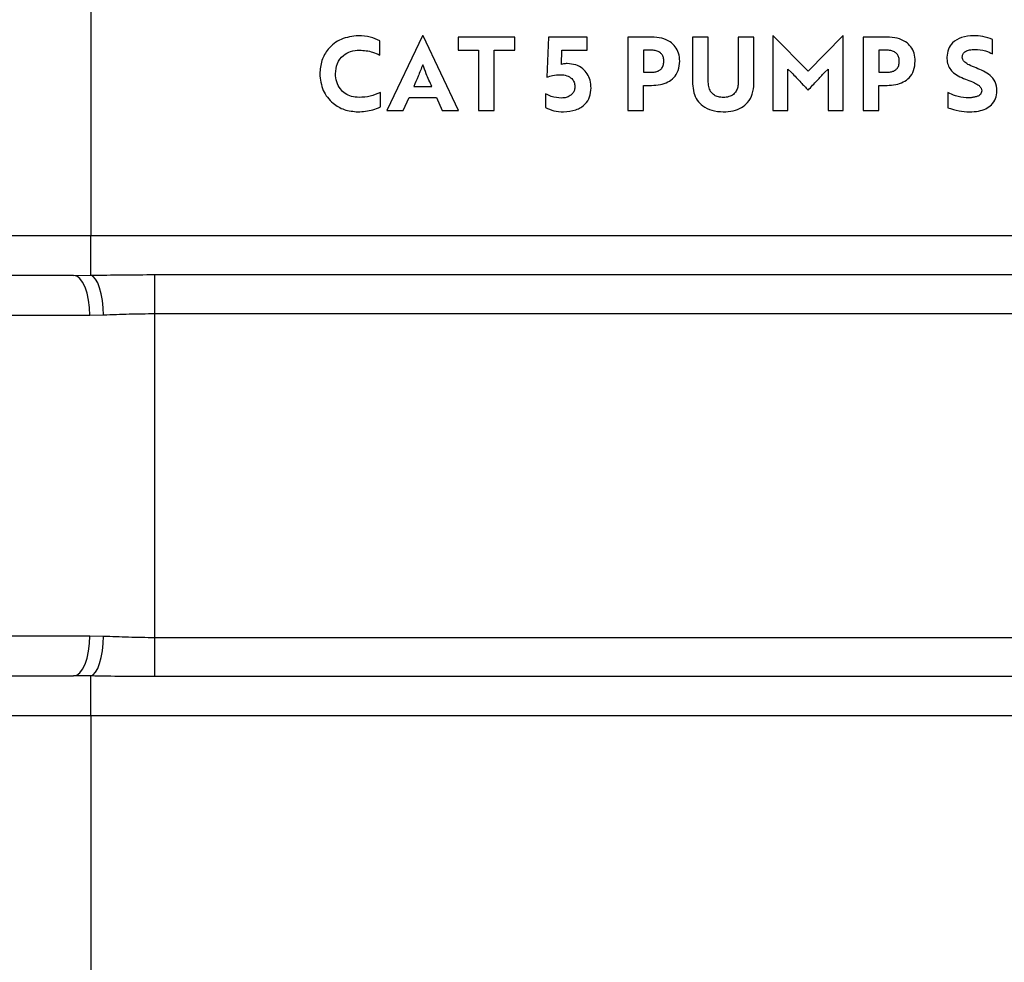
# Model space of a CAD drawing. Units: millimetres. Extents: x 4 to 416, y 4 to 293.
# Drawn here: x 200 to 213, y 76 to 88 of the extents above; entities that cross this region are included whole.
import ezdxf

# ---------------------------------------------------------------- set-up
doc = ezdxf.new("R2010")
doc.units = ezdxf.units.MM
doc.layers.add('FORMAT', color=7, linetype='Continuous')
doc.styles.add('SLDTEXTSTYLE0', font='TXT', dxfattribs={"width": 0.75})
doc.dimstyles.new('SLDDIMSTYLE1', dxfattribs={"dimtxt": 3.5, "dimasz": 3.556, "dimexe": 0, "dimexo": 0.0625, "dimgap": 0.875, "dimtad": 1, "dimdec": 0, "dimlfac": 10, "dimrnd": 1e-09, "dimzin": 12, "dimdsep": 46, "dimtxsty": 'SLDTEXTSTYLE0', "dimsah": 1, "dimcen": 0.09, "dimadec": 0, "dimazin": 3, "dimtol": 1, "dimtp": 10, "dimtm": 10, "dimtfac": 1, "dimtdec": 0, "dimtmove": 0, "dimatfit": 0, "dimfxl": 0, "dimfrac": 2, "dimtolj": 1, "dimarcsym": 0})

# ---------------------------------------------------------------- blocks, each defined once
blk = doc.blocks.new('_D_2')
at = {"layer": 'FORMAT'}
for p, q in [((189.96, 68.427), (189.96, 84.807)), ((200.23, 68.427), (188.96, 68.427)), ((189.96, 65.927), (189.96, 68.427)), ((198.73, 65.927), (188.96, 65.927)), ((189.96, 65.927), (189.96, 59.577))]:
    blk.add_line(p, q, dxfattribs=at)
for points in [[(189.96, 68.427), (190.341, 71.983), (189.579, 71.983)], [(189.96, 65.927), (189.579, 62.371), (190.341, 62.371)]]:
    blk.add_solid(points, dxfattribs=at)
at = {"layer": 'FORMAT', "char_height": 3.5, "attachment_point": 1, "rotation": 90, "style": 'SLDTEXTSTYLE0'}
for s, insert in [('±10', (185.449, 77.092)), ('25', (185.449, 70.607))]:
    blk.add_mtext(s, dxfattribs=dict(at, insert=insert))

msp = doc.modelspace()

# ---------------------------------------------------------------- linework, layer by layer
at = {"color": 7, "linetype": 'Continuous', "lineweight": 25}
for p, q in [((201.23, 93.427), (201.23, 85.427)), ((204.84, 87.677), (204.84, 87.856)), ((205.373, 87.916), (204.93, 86.987)), ((205.381, 87.916), (205.373, 87.916)), ((205.825, 86.987), (205.381, 87.916)), ((206.525, 87.902), (205.817, 87.902)), ((205.817, 87.902), (205.817, 87.738)), ((206.525, 87.738), (206.525, 87.902)), ((206.947, 87.902), (206.927, 87.401)), ((207.43, 87.902), (206.947, 87.902)), ((207.43, 87.737), (207.43, 87.902)), ((207.937, 87.902), (207.937, 86.987)), ((208.235, 87.902), (207.937, 87.902)), ((208.944, 87.902), (208.748, 87.902)), ((208.748, 87.902), (208.748, 87.32)), ((208.944, 87.339), (208.944, 87.902)), ((209.513, 87.902), (209.318, 87.902)), ((209.318, 87.902), (209.318, 87.339)), ((209.513, 87.32), (209.513, 87.902)), ((209.75, 87.916), (209.75, 86.987)), ((209.754, 87.916), (209.75, 87.916)), ((210.19, 87.476), (209.754, 87.916)), ((210.626, 87.916), (210.19, 87.476)), ((210.63, 87.916), (210.626, 87.916)), ((210.63, 86.987), (210.63, 87.916)), ((210.879, 87.902), (210.879, 86.987)), ((211.177, 87.902), (210.879, 87.902)), ((212.495, 87.693), (212.495, 87.874)), ((205.817, 87.738), (206.072, 87.738)), ((206.072, 87.738), (206.072, 86.987)), ((206.268, 86.987), (206.268, 87.738)), ((206.268, 87.738), (206.525, 87.738)), ((207.11, 87.562), (207.116, 87.737)), ((207.116, 87.737), (207.43, 87.737)), ((208.133, 87.738), (208.133, 87.465)), ((208.24, 87.738), (208.133, 87.738)), ((211.182, 87.738), (211.075, 87.738)), ((211.075, 87.738), (211.075, 87.465)), ((208.133, 87.465), (208.245, 87.465)), ((209.937, 86.987), (209.937, 87.501)), ((209.937, 87.501), (209.985, 87.46)), ((210.395, 87.46), (210.443, 87.501)), ((210.443, 87.501), (210.443, 86.987)), ((211.075, 87.465), (211.187, 87.465)), ((204.847, 87.03), (204.847, 87.212)), ((205.265, 87.285), (205.489, 87.285)), ((208.133, 87.299), (208.235, 87.299)), ((208.133, 86.987), (208.133, 87.299)), ((211.075, 86.987), (211.075, 87.299)), ((211.075, 87.299), (211.177, 87.299)), ((211.937, 87.209), (211.937, 87.021)), ((205.134, 86.987), (205.205, 87.148)), ((205.205, 87.148), (205.547, 87.148)), ((205.547, 87.148), (205.621, 86.987)), ((206.911, 87.193), (206.911, 87.022)), ((204.93, 86.987), (205.134, 86.987)), ((205.621, 86.987), (205.825, 86.987)), ((206.072, 86.987), (206.268, 86.987)), ((207.937, 86.987), (208.133, 86.987)), ((209.75, 86.987), (209.937, 86.987)), ((210.443, 86.987), (210.63, 86.987)), ((210.879, 86.987), (211.075, 86.987)), ((199.23, 85.427), (201.23, 85.427)), ((201.23, 84.928), (201.23, 85.427)), ((201.23, 85.427), (242.23, 85.427)), ((201.014, 84.927), (199.746, 84.927)), ((201.014, 84.927), (201.23, 84.928)), ((202.03, 84.937), (241.43, 84.937)), ((202.03, 84.447), (202.03, 84.937)), ((201.218, 84.427), (200.202, 84.427)), ((201.39, 84.429), (201.218, 84.427)), ((241.43, 84.447), (202.03, 84.447)), ((202.03, 80.407), (202.03, 84.447)), ((200.202, 80.427), (201.218, 80.427)), ((201.218, 80.427), (201.39, 80.424)), ((202.03, 79.917), (202.03, 80.407)), ((202.03, 80.407), (241.43, 80.407)), ((199.746, 79.927), (201.014, 79.927)), ((201.23, 79.926), (201.014, 79.927)), ((201.23, 79.427), (201.23, 79.926)), ((241.43, 79.917), (202.03, 79.917)), ((201.23, 79.427), (199.23, 79.427)), ((242.23, 79.427), (201.23, 79.427)), ((201.23, 79.427), (201.23, 68.927))]:
    msp.add_line(p, q, dxfattribs=at)
at = {"color": 7, "linetype": 'Continuous', "lineweight": 25, "flags": 128}
for points in [[(201.218, 84.427), (201.214, 84.524), (201.202, 84.618), (201.183, 84.705), (201.158, 84.78), (201.127, 84.843), (201.092, 84.889), (201.054, 84.917), (201.014, 84.927)], [(201.39, 84.429), (201.385, 84.523), (201.375, 84.613), (201.36, 84.697), (201.34, 84.771), (201.316, 84.833), (201.289, 84.881), (201.26, 84.913), (201.23, 84.928)], [(201.014, 79.927), (201.054, 79.936), (201.092, 79.965), (201.127, 80.011), (201.158, 80.073), (201.183, 80.149), (201.202, 80.235), (201.214, 80.329), (201.218, 80.427)], [(201.23, 79.926), (201.26, 79.94), (201.289, 79.972), (201.316, 80.02), (201.34, 80.083), (201.36, 80.157), (201.375, 80.241), (201.385, 80.331), (201.39, 80.424)]]:
    msp.add_lwpolyline(points, dxfattribs=at)
at = {"color": 7, "linetype": 'Continuous', "lineweight": 25}
for points, knots in [([(204.573, 87.92), (204.499, 87.911), (204.356, 87.895), (204.197, 87.768), (204.105, 87.611), (204.095, 87.501), (204.089, 87.444)], [0, 0, 0, 0, 0.292619, 0.56338, 0.776292, 1, 1, 1, 1]), ([(204.84, 87.856), (204.801, 87.874), (204.716, 87.912), (204.623, 87.917), (204.573, 87.92)], [0, 0, 0, 0, 0.462947, 1, 1, 1, 1]), ([(208.587, 87.601), (208.584, 87.635), (208.58, 87.699), (208.536, 87.785), (208.463, 87.852), (208.359, 87.895), (208.278, 87.899), (208.235, 87.902)], [0, 0, 0, 0, 0.194331, 0.367527, 0.537219, 0.75278, 1, 1, 1, 1]), ([(211.529, 87.601), (211.526, 87.635), (211.522, 87.699), (211.478, 87.785), (211.405, 87.852), (211.301, 87.895), (211.22, 87.899), (211.177, 87.902)], [0, 0, 0, 0, 0.194333, 0.367534, 0.537231, 0.752794, 1, 1, 1, 1]), ([(212.256, 87.92), (212.205, 87.916), (212.111, 87.909), (211.999, 87.843), (211.934, 87.752), (211.928, 87.686), (211.924, 87.653)], [0, 0, 0, 0, 0.318039, 0.589382, 0.789113, 1, 1, 1, 1]), ([(212.495, 87.874), (212.455, 87.888), (212.377, 87.914), (212.295, 87.918), (212.256, 87.92)], [0, 0, 0, 0, 0.517881, 1, 1, 1, 1]), ([(204.285, 87.444), (204.29, 87.488), (204.299, 87.574), (204.376, 87.673), (204.477, 87.731), (204.549, 87.737), (204.587, 87.74)], [0, 0, 0, 0, 0.276467, 0.541987, 0.759064, 1, 1, 1, 1]), ([(204.587, 87.74), (204.643, 87.736), (204.731, 87.728), (204.811, 87.691), (204.84, 87.677)], [0, 0, 0, 0, 0.628149, 1, 1, 1, 1]), ([(208.389, 87.601), (208.388, 87.616), (208.386, 87.646), (208.367, 87.685), (208.336, 87.715), (208.292, 87.735), (208.258, 87.737), (208.24, 87.738)], [0, 0, 0, 0, 0.204944, 0.383677, 0.553705, 0.76372, 1, 1, 1, 1]), ([(211.33, 87.601), (211.329, 87.616), (211.327, 87.646), (211.309, 87.685), (211.278, 87.715), (211.234, 87.735), (211.2, 87.737), (211.182, 87.738)], [0, 0, 0, 0, 0.2049503, 0.3836755, 0.5536839, 0.7636856, 1, 1, 1, 1]), ([(212.116, 87.654), (212.117, 87.661), (212.118, 87.675), (212.126, 87.694), (212.14, 87.711), (212.166, 87.73), (212.211, 87.746), (212.25, 87.748), (212.271, 87.749)], [0, 0, 0, 0, 0.104437, 0.205528, 0.309631, 0.421789, 0.681744, 1, 1, 1, 1]), ([(212.271, 87.749), (212.318, 87.746), (212.396, 87.74), (212.466, 87.707), (212.495, 87.693)], [0, 0, 0, 0, 0.596256, 1, 1, 1, 1]), ([(208.235, 87.299), (208.272, 87.301), (208.342, 87.305), (208.438, 87.337), (208.519, 87.394), (208.577, 87.486), (208.584, 87.561), (208.587, 87.601)], [0, 0, 0, 0, 0.21228, 0.400596, 0.573027, 0.774013, 1, 1, 1, 1]), ([(208.245, 87.465), (208.26, 87.465), (208.288, 87.467), (208.328, 87.481), (208.361, 87.507), (208.385, 87.549), (208.387, 87.582), (208.389, 87.601)], [0, 0, 0, 0, 0.200768, 0.381293, 0.55111, 0.757888, 1, 1, 1, 1]), ([(211.177, 87.299), (211.214, 87.301), (211.283, 87.305), (211.379, 87.337), (211.46, 87.394), (211.519, 87.486), (211.525, 87.561), (211.529, 87.601)], [0, 0, 0, 0, 0.212268, 0.400582, 0.573018, 0.77401, 1, 1, 1, 1]), ([(211.187, 87.465), (211.202, 87.465), (211.23, 87.467), (211.27, 87.481), (211.303, 87.507), (211.327, 87.549), (211.329, 87.582), (211.33, 87.601)], [0, 0, 0, 0, 0.2008053, 0.3813171, 0.5511039, 0.7578679, 1, 1, 1, 1]), ([(211.924, 87.653), (211.926, 87.626), (211.928, 87.575), (211.959, 87.507), (212.034, 87.424), (212.117, 87.392), (212.178, 87.368)], [0, 0, 0, 0, 0.195505, 0.365428, 0.532357, 1, 1, 1, 1]), ([(212.29, 87.517), (212.261, 87.528), (212.21, 87.548), (212.153, 87.582), (212.121, 87.618), (212.118, 87.642), (212.116, 87.654)], [0, 0, 0, 0, 0.407618, 0.691905, 0.854861, 1, 1, 1, 1]), ([(205.378, 87.557), (205.358, 87.509), (205.321, 87.418), (205.283, 87.328), (205.265, 87.285)], [0, 0, 0, 0, 0.532911, 1, 1, 1, 1]), ([(205.489, 87.285), (205.466, 87.338), (205.426, 87.428), (205.392, 87.519), (205.378, 87.557)], [0, 0, 0, 0, 0.585548, 1, 1, 1, 1]), ([(207.182, 87.571), (207.166, 87.571), (207.141, 87.57), (207.118, 87.564), (207.11, 87.562)], [0, 0, 0, 0, 0.670126, 1, 1, 1, 1]), ([(207.48, 87.266), (207.477, 87.299), (207.473, 87.361), (207.435, 87.445), (207.374, 87.514), (207.287, 87.562), (207.218, 87.568), (207.182, 87.571)], [0, 0, 0, 0, 0.204818, 0.390766, 0.567822, 0.777182, 1, 1, 1, 1]), ([(209.985, 87.46), (210.024, 87.418), (210.091, 87.345), (210.16, 87.272), (210.19, 87.24)], [0, 0, 0, 0, 0.5611046, 1, 1, 1, 1]), ([(210.19, 87.24), (210.228, 87.28), (210.297, 87.353), (210.365, 87.427), (210.395, 87.46)], [0, 0, 0, 0, 0.560067, 1, 1, 1, 1]), ([(212.549, 87.233), (212.546, 87.272), (212.539, 87.345), (212.445, 87.454), (212.351, 87.492), (212.29, 87.517)], [0, 0, 0, 0, 0.27423, 0.524569, 1, 1, 1, 1]), ([(204.089, 87.444), (204.098, 87.373), (204.114, 87.233), (204.239, 87.077), (204.397, 86.985), (204.509, 86.974), (204.567, 86.969)], [0, 0, 0, 0, 0.284223, 0.553818, 0.769481, 1, 1, 1, 1]), ([(204.581, 87.148), (204.549, 87.151), (204.488, 87.155), (204.407, 87.194), (204.341, 87.256), (204.294, 87.342), (204.288, 87.41), (204.285, 87.444)], [0, 0, 0, 0, 0.203106, 0.388611, 0.566693, 0.777739, 1, 1, 1, 1]), ([(206.927, 87.401), (206.951, 87.41), (207.006, 87.429), (207.064, 87.431), (207.097, 87.433)], [0, 0, 0, 0, 0.435231, 1, 1, 1, 1]), ([(207.097, 87.433), (207.124, 87.431), (207.175, 87.427), (207.236, 87.391), (207.272, 87.342), (207.276, 87.306), (207.277, 87.288)], [0, 0, 0, 0, 0.314337, 0.587923, 0.789468, 1, 1, 1, 1]), ([(209.131, 87.148), (209.11, 87.149), (209.071, 87.152), (209.019, 87.174), (208.977, 87.212), (208.949, 87.269), (208.946, 87.315), (208.944, 87.339)], [0, 0, 0, 0, 0.204519, 0.383979, 0.553047, 0.760902, 1, 1, 1, 1]), ([(209.318, 87.339), (209.317, 87.318), (209.315, 87.279), (209.294, 87.226), (209.257, 87.182), (209.2, 87.153), (209.155, 87.15), (209.131, 87.148)], [0, 0, 0, 0, 0.205291, 0.385807, 0.554591, 0.760751, 1, 1, 1, 1]), ([(212.178, 87.368), (212.208, 87.357), (212.26, 87.338), (212.32, 87.305), (212.354, 87.268), (212.357, 87.242), (212.359, 87.23)], [0, 0, 0, 0, 0.399371, 0.680725, 0.845125, 1, 1, 1, 1]), ([(204.847, 87.212), (204.805, 87.194), (204.72, 87.156), (204.628, 87.151), (204.581, 87.148)], [0, 0, 0, 0, 0.48984, 1, 1, 1, 1]), ([(207.277, 87.288), (207.276, 87.272), (207.274, 87.241), (207.252, 87.2), (207.217, 87.167), (207.169, 87.145), (207.131, 87.142), (207.111, 87.141)], [0, 0, 0, 0, 0.192584, 0.369584, 0.544399, 0.761207, 1, 1, 1, 1]), ([(207.136, 86.969), (207.189, 86.973), (207.287, 86.981), (207.403, 87.053), (207.47, 87.155), (207.476, 87.228), (207.48, 87.266)], [0, 0, 0, 0, 0.3062123, 0.5728072, 0.7766107, 1, 1, 1, 1]), ([(208.748, 87.32), (208.751, 87.282), (208.756, 87.21), (208.801, 87.113), (208.877, 87.033), (208.992, 86.978), (209.082, 86.972), (209.131, 86.969)], [0, 0, 0, 0, 0.191848, 0.366625, 0.537274, 0.751761, 1, 1, 1, 1]), ([(209.131, 86.969), (209.173, 86.971), (209.251, 86.976), (209.358, 87.017), (209.444, 87.087), (209.504, 87.192), (209.51, 87.276), (209.513, 87.32)], [0, 0, 0, 0, 0.214124, 0.401419, 0.573761, 0.776441, 1, 1, 1, 1]), ([(212.167, 87.143), (212.121, 87.15), (212.041, 87.161), (211.968, 87.195), (211.937, 87.209)], [0, 0, 0, 0, 0.577278, 1, 1, 1, 1]), ([(212.209, 86.969), (212.246, 86.971), (212.315, 86.974), (212.409, 87.003), (212.486, 87.054), (212.541, 87.134), (212.546, 87.199), (212.549, 87.233)], [0, 0, 0, 0, 0.230128, 0.426904, 0.599934, 0.792527, 1, 1, 1, 1]), ([(212.359, 87.23), (212.358, 87.222), (212.356, 87.206), (212.343, 87.185), (212.32, 87.168), (212.288, 87.155), (212.262, 87.151), (212.248, 87.148)], [0, 0, 0, 0, 0.156348, 0.309282, 0.478354, 0.714741, 1, 1, 1, 1]), ([(207.111, 87.141), (207.067, 87.144), (206.997, 87.148), (206.935, 87.181), (206.911, 87.193)], [0, 0, 0, 0, 0.625242, 1, 1, 1, 1]), ([(212.248, 87.148), (212.234, 87.146), (212.207, 87.142), (212.179, 87.143), (212.167, 87.143)], [0, 0, 0, 0, 0.539151, 1, 1, 1, 1]), ([(204.567, 86.969), (204.631, 86.973), (204.727, 86.979), (204.816, 87.017), (204.847, 87.03)], [0, 0, 0, 0, 0.655889, 1, 1, 1, 1]), ([(206.911, 87.022), (206.945, 87.007), (207.016, 86.975), (207.095, 86.971), (207.136, 86.969)], [0, 0, 0, 0, 0.4672062, 1, 1, 1, 1]), ([(211.937, 87.021), (211.983, 87.005), (212.071, 86.975), (212.164, 86.971), (212.209, 86.969)], [0, 0, 0, 0, 0.518985, 1, 1, 1, 1]), ([(201.23, 84.928), (201.362, 84.93), (201.627, 84.935), (201.895, 84.936), (202.03, 84.937)], [0, 0, 0, 0, 0.498223, 1, 1, 1, 1]), ([(202.03, 84.447), (201.923, 84.445), (201.705, 84.442), (201.496, 84.434), (201.39, 84.429)], [0, 0, 0, 0, 0.493224, 1, 1, 1, 1]), ([(201.39, 80.424), (201.493, 80.42), (201.702, 80.411), (201.92, 80.408), (202.03, 80.407)], [0, 0, 0, 0, 0.4933444, 1, 1, 1, 1]), ([(202.03, 79.917), (201.896, 79.917), (201.628, 79.919), (201.363, 79.923), (201.23, 79.926)], [0, 0, 0, 0, 0.498273, 1, 1, 1, 1])]:
    msp.add_open_spline(points, degree=3, knots=knots, dxfattribs=at)

# ---------------------------------------------------------------- dimensions: what is measured, and where the dimension line sits
at = {"layer": 'FORMAT'}
dim = msp.add_linear_dim(base=(189.96, 68.427), p1=(199.73, 65.927), p2=(201.23, 68.427), angle=90, dimstyle='SLDDIMSTYLE1', dxfattribs=at)
dim.commit()
dim.dimension.update_dxf_attribs({"geometry": '_D_2', "text_midpoint": (189.96, 77.707), "dimtype": 160})

doc.saveas('drawing.dxf')
